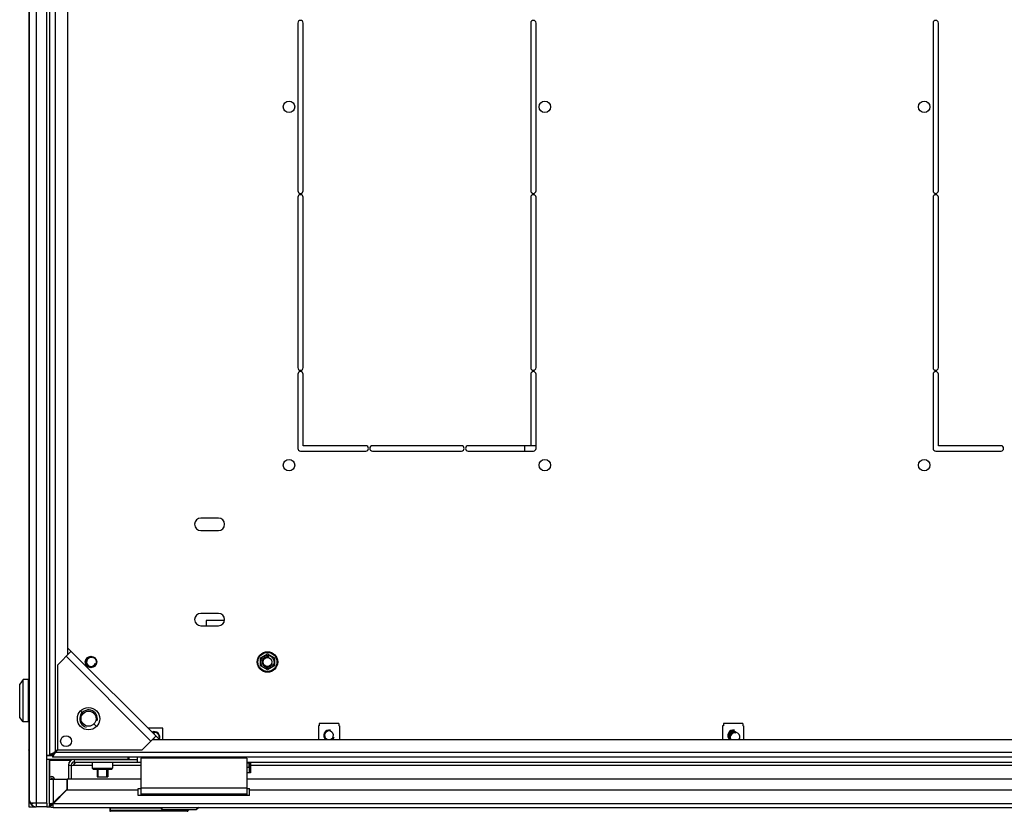
# Model space of a CAD drawing. Units: millimetres. Extents: x 0 to 1993, y 0 to 627.
# Drawn here: x 149 to 205, y 499 to 543 of the extents above; entities that cross this region are included whole.
import ezdxf

# ---------------------------------------------------------------- set-up
doc = ezdxf.new("R2010")
doc.units = ezdxf.units.MM
doc.header["$LTSCALE"] = 46.255
doc.layers.get('0').update_dxf_attribs({"linetype": 'CONTINUOUS'})
for name, color, linetype in [('GAIKA_M6_S_UBKOI_BL116', 7, 'CONTINUOUS'), ('MESAN_ZACHELKA_271_BL91', 7, 'CONTINUOUS'), ('NUT_S_M6_1_ZI_BL113', 7, 'CONTINUOUS'), ('OBOIMA_M6_BL119', 7, 'CONTINUOUS'), ('OBOIMA_M6_BL122', 7, 'CONTINUOUS'), ('OBOIMA_M6_BL123', 7, 'CONTINUOUS'), ('P_745232_206_KOSYNKA_BL72', 7, 'CONTINUOUS'), ('P_745312_287_01_SHVELLER_8_BL4', 7, 'CONTINUOUS'), ('P_745312_290_SHVELLER_42_BL18', 7, 'CONTINUOUS'), ('P_745351_201_UGOL_BL75', 7, 'CONTINUOUS'), ('P_745418_252_KRONSHTEYN_BL83', 7, 'CONTINUOUS'), ('P_745422_234_01_800_BL114', 7, 'CONTINUOUS'), ('P_745513_250_04__42_X_8_BL25', 7, 'CONTINUOUS'), ('P_745513_276_08_OBSH_ZAD_4_BL55', 7, 'CONTINUOUS'), ('P_745535_511_04_KRYSHA_8_8_BL6', 7, 'CONTINUOUS'), ('P_745535_702_01_SHVEL_NIZ_BL82', 7, 'CONTINUOUS'), ('P_745535_724_04_OSN_8X8_BL5', 7, 'CONTINUOUS'), ('VINT_M6_12_PLOSKI_BL203', 7, 'CONTINUOUS'), ('VINT_M6_12_PLOSKI_BL76', 7, 'CONTINUOUS'), ('VINT_M6_12_PLOSKI_BL77', 7, 'CONTINUOUS'), ('VINT_M6_12_PLOSKI_BL79', 7, 'CONTINUOUS'), ('ZAMOK_EUROLOOK_BL92', 7, 'CONTINUOUS'), ('ZAMOK_EUROLOOK_BL97', 7, 'CONTINUOUS')]:
    doc.layers.add(name, color=color, linetype=linetype)

# ---------------------------------------------------------------- blocks, each defined once
blk = doc.blocks.new('P_745312_287_01_SHVELLER_8_BL4', base_point=(399.851, 309.352))
at = {"layer": 'P_745312_287_01_SHVELLER_8_BL4', "color": 3, "linetype": 'Continuous'}
for p, q in [((149.562, 577.8), (149.562, 499.3)), ((150.562, 499.1), (150.562, 578)), ((150.562, 499.1), (149.679, 499.1))]:
    blk.add_line(p, q, dxfattribs=at)
at = {"layer": 'P_745312_287_01_SHVELLER_8_BL4', "color": 9, "linetype": 'Continuous'}
blk.add_line((149.962, 578), (149.962, 499.1), dxfattribs=at)
at = {"layer": 'P_745312_287_01_SHVELLER_8_BL4', "color": 7, "linetype": 'Continuous'}
blk.add_line((150.887, 501.8), (150.562, 501.8), dxfattribs=at)
blk.add_circle((153.062, 507.1), 0.31, dxfattribs=at)
at = {"layer": 'P_745312_287_01_SHVELLER_8_BL4', "color": 3, "linetype": 'Continuous'}
blk.add_open_spline([(149.679, 499.1), (149.661, 499.116), (149.606, 499.17), (149.562, 499.245), (149.562, 499.3)], degree=3, knots=[0, 0, 0, 0, 0.300097, 1, 1, 1, 1], dxfattribs=at)
blk = doc.blocks.new('P_745535_724_04_OSN_8X8_BL5', base_point=(379.516, 299.204))
at = {"layer": 'P_745535_724_04_OSN_8X8_BL5', "color": 7, "linetype": 'Continuous'}
for p, q in [((150.737, 501.85), (150.737, 575.25)), ((151.737, 569.592), (151.737, 507.509)), ((156.545, 502.7), (222.528, 502.7)), ((150.947, 501.955), (150.737, 501.85)), ((150.887, 501.85), (150.737, 501.85)), ((150.992, 501.911), (150.887, 501.7)), ((150.887, 501.85), (150.887, 501.7)), ((228.187, 501.7), (150.887, 501.7)), ((150.962, 501.956), (150.947, 501.955)), ((150.992, 501.955), (150.962, 501.956)), ((151.037, 502.021), (150.976, 501.977)), ((150.992, 501.955), (150.992, 501.926)), ((150.992, 501.926), (150.992, 501.911)), ((151.058, 502), (151.014, 501.94)), ((151.037, 502.021), (151.157, 502.141)), ((151.058, 502), (151.178, 502.12))]:
    blk.add_line(p, q, dxfattribs=at)
at = {"layer": 'P_745535_724_04_OSN_8X8_BL5', "color": 9, "linetype": 'Continuous'}
for p, q in [((151.037, 575.079), (151.037, 502.021)), ((151.058, 502), (228.015, 502))]:
    blk.add_line(p, q, dxfattribs=at)
at = {"layer": 'P_745535_724_04_OSN_8X8_BL5', "color": 3, "linetype": 'Continuous'}
for p, q in [((164.787, 543.3), (164.787, 533.8)), ((165.087, 533.8), (165.087, 543.3)), ((177.987, 543.3), (177.987, 533.8)), ((178.287, 533.8), (178.287, 543.3)), ((200.787, 543.3), (200.787, 533.8)), ((201.087, 533.8), (201.087, 543.3)), ((164.787, 533.425), (164.787, 523.775)), ((165.087, 523.775), (165.087, 533.425)), ((177.987, 533.425), (177.987, 523.775)), ((178.287, 523.775), (178.287, 533.425)), ((200.787, 533.425), (200.787, 523.775)), ((201.087, 523.775), (201.087, 533.425)), ((164.787, 523.4), (164.787, 519.2)), ((165.087, 519.35), (165.087, 523.4)), ((177.987, 523.4), (177.987, 519.35)), ((178.287, 519.2), (178.287, 523.4)), ((200.787, 523.4), (200.787, 519.2)), ((201.087, 519.35), (201.087, 523.4)), ((164.937, 519.05), (168.637, 519.05)), ((168.637, 519.35), (165.087, 519.35)), ((174.062, 519.35), (169.012, 519.35)), ((169.012, 519.05), (174.062, 519.05)), ((177.987, 519.35), (174.437, 519.35)), ((174.437, 519.05), (178.137, 519.05)), ((200.937, 519.05), (204.637, 519.05)), ((204.637, 519.35), (201.087, 519.35)), ((160.287, 515.25), (159.287, 515.25)), ((159.287, 514.55), (160.287, 514.55)), ((160.287, 509.85), (159.287, 509.85)), ((159.287, 509.15), (160.287, 509.15)), ((157.137, 503.35), (156.29, 503.35)), ((157.137, 502.7), (157.137, 503.35)), ((150.992, 501.955), (150.887, 501.85)), ((150.9, 501.864), (150.887, 501.85))]:
    blk.add_line(p, q, dxfattribs=at)
for centre in [(164.287, 538.55), (178.787, 538.55), (200.287, 538.55), (164.287, 518.25), (178.787, 518.25), (200.287, 518.25), (153.062, 507.1)]:
    blk.add_circle(centre, 0.325, dxfattribs=at)
for centre, radius, start, end in [((164.937, 543.3), 0.15, 0, 180), ((178.137, 543.3), 0.15, 0, 180), ((200.937, 543.3), 0.15, 0, 180), ((164.937, 533.8), 0.15, 180, 360), ((164.937, 533.425), 0.15, 0, 180), ((178.137, 533.8), 0.15, 180, 360), ((178.137, 533.425), 0.15, 0, 180), ((200.937, 533.8), 0.15, 180, 360), ((200.937, 533.425), 0.15, 0, 180), ((164.937, 523.775), 0.15, 180, 360), ((164.937, 523.4), 0.15, 0, 180), ((178.137, 523.775), 0.15, 180, 360), ((178.137, 523.4), 0.15, 0, 180), ((200.937, 523.775), 0.15, 180, 360), ((200.937, 523.4), 0.15, 0, 180), ((164.937, 519.2), 0.15, 180, 270), ((168.637, 519.2), 0.15, 270, 90), ((169.012, 519.2), 0.15, 90, 270), ((174.062, 519.2), 0.15, 270, 90), ((174.437, 519.2), 0.15, 90, 270), ((178.137, 519.2), 0.15, 270, 360), ((200.937, 519.2), 0.15, 180, 270), ((204.637, 519.2), 0.15, 270, 90), ((159.287, 514.9), 0.35, 90, 270), ((160.287, 514.9), 0.35, 270, 90), ((159.287, 509.5), 0.35, 90, 270), ((160.287, 509.5), 0.35, 270, 90), ((152.826, 500.749), 2.196, 145.9679, 146.6579), ((149.785, 503.79), 2.196, 303.3421, 304.0321)]:
    blk.add_arc(centre, radius, start, end, dxfattribs=at)
at = {"layer": 'P_745535_724_04_OSN_8X8_BL5', "color": 7, "linetype": 'Continuous'}
for centre, radius, start, end in [((152.709, 499.637), 2.912, 126.5286, 127.2331), ((148.661, 503.682), 2.927, 322.7682, 323.4859)]:
    blk.add_arc(centre, radius, start, end, dxfattribs=at)
blk = doc.blocks.new('P_745535_511_04_KRYSHA_8_8_BL6', base_point=(378.716, 367.494))
at = {"layer": 'P_745535_511_04_KRYSHA_8_8_BL6', "color": 3, "linetype": 'Continuous'}
for p, q in [((149.537, 571.464), (149.537, 505.637)), ((149.537, 504.164), (149.537, 498.9)), ((150.707, 500.534), (150.707, 501.6)), ((150.737, 501.53), (150.737, 501.6)), ((150.737, 500.571), (150.737, 501.53)), ((155.162, 501.65), (155.212, 501.65)), ((149.537, 498.9), (149.962, 498.9)), ((150.562, 498.9), (150.707, 498.9)), ((150.707, 498.9), (150.707, 498.998)), ((150.737, 498.9), (150.71, 498.9)), ((150.737, 498.9), (150.788, 498.9))]:
    blk.add_line(p, q, dxfattribs=at)
at = {"layer": 'P_745535_511_04_KRYSHA_8_8_BL6', "color": 7, "linetype": 'Continuous'}
for p, q in [((177.637, 519.35), (177.637, 519.05)), ((178.287, 519.35), (177.987, 519.35)), ((150.737, 498.9), (150.737, 498.948))]:
    blk.add_line(p, q, dxfattribs=at)
at = {"layer": 'P_745535_511_04_KRYSHA_8_8_BL6', "color": 9, "linetype": 'Continuous'}
for p, q in [((150.737, 501.53), (151.946, 501.53)), ((149.777, 498.9), (149.777, 498.946)), ((150.945, 499.14), (150.988, 499.14))]:
    blk.add_line(p, q, dxfattribs=at)
blk = doc.blocks.new('P_745312_290_SHVELLER_42_BL18', base_point=(399.851, 276.744))
at = {"layer": 'P_745312_290_SHVELLER_42_BL18', "color": 7, "linetype": 'Continuous'}
for p, q in [((150.562, 501.6), (155.162, 501.6)), ((149.679, 499.017), (149.762, 499.1))]:
    blk.add_line(p, q, dxfattribs=at)
at = {"layer": 'P_745312_290_SHVELLER_42_BL18', "color": 3, "linetype": 'Continuous'}
blk.add_line((150.562, 498.9), (149.962, 498.9), dxfattribs=at)
blk.add_arc((149.962, 499.3), 0.4, 180, 270, dxfattribs=at)
blk = doc.blocks.new('P_745513_250_04__42_X_8_BL25', base_point=(230.73, 279.512))
at = {"layer": 'P_745513_250_04__42_X_8_BL25', "color": 3, "linetype": 'Continuous'}
for p, q in [((150.687, 500.46), (150.687, 499.09)), ((150.687, 500.46), (151.687, 500.46)), ((151.687, 500.46), (151.687, 499.881)), ((151.717, 500.46), (151.717, 499.869)), ((155.887, 500.46), (151.717, 500.46)), ((217.187, 500.46), (161.887, 500.46)), ((150.917, 499.111), (151.687, 499.881)), ((150.938, 499.09), (151.717, 499.869)), ((155.737, 499.935), (155.887, 499.935)), ((155.737, 499.535), (155.737, 499.935)), ((162.037, 499.535), (155.737, 499.535)), ((161.887, 499.935), (162.037, 499.935)), ((162.037, 499.535), (162.037, 499.935)), ((150.913, 499.109), (150.904, 499.103)), ((150.917, 499.111), (150.913, 499.109)), ((150.935, 499.087), (150.923, 499.069)), ((150.917, 498.86), (228.157, 498.86))]:
    blk.add_line(p, q, dxfattribs=at)
at = {"layer": 'P_745513_250_04__42_X_8_BL25', "color": 9, "linetype": 'Continuous'}
for p, q in [((150.917, 500.46), (150.917, 499.111)), ((151.708, 499.86), (155.737, 499.86)), ((162.037, 499.86), (217.037, 499.86)), ((150.687, 499.09), (150.886, 499.09)), ((150.917, 498.86), (150.917, 499.06)), ((150.938, 499.09), (228.135, 499.09))]:
    blk.add_line(p, q, dxfattribs=at)
at = {"layer": 'P_745513_250_04__42_X_8_BL25', "color": 7, "linetype": 'Continuous'}
for p, q in [((150.787, 498.961), (150.844, 499.017)), ((150.886, 499.09), (150.9, 499.09)), ((150.913, 499.107), (150.904, 499.096)), ((150.917, 499.06), (150.917, 499.073)), ((150.932, 499.086), (150.923, 499.078))]:
    blk.add_line(p, q, dxfattribs=at)
at = {"layer": 'P_745513_250_04__42_X_8_BL25', "color": 3, "linetype": 'Continuous'}
blk.add_lwpolyline([(150.938, 499.09), (150.937, 499.089), (150.936, 499.088), (150.935, 499.087)], dxfattribs=at)
for centre, radius, start, end in [((150.837, 500.46), 0.15, 0, 180), ((150.917, 499.09), 0.23, 180, 270), ((150.901, 498.979), 0.113, 97.5723, 107.9761), ((154.578, 493.886), 6.38, 125.1578, 125.35), ((150.805, 499.075), 0.113, 342.0239, 352.4277), ((150.529, 499.348), 0.483, 323.3929, 324.7073)]:
    blk.add_arc(centre, radius, start, end, dxfattribs=at)
at = {"layer": 'P_745513_250_04__42_X_8_BL25', "color": 7, "linetype": 'Continuous'}
for centre, radius, start, end in [((150.837, 500.46), 0.05, 0, 180), ((150.908, 499.025), 0.0655, 121.4473, 133.8836), ((150.909, 499.024), 0.0667, 109.4485, 121.4162), ((150.852, 499.082), 0.0655, 316.1164, 328.5527), ((153.853, 496.738), 3.776, 141.3422, 141.4622), ((150.851, 499.083), 0.0667, 328.5838, 340.5515), ((150.277, 499.876), 1.026, 308.5676, 309.0315)]:
    blk.add_arc(centre, radius, start, end, dxfattribs=at)
at = {"layer": 'P_745513_250_04__42_X_8_BL25', "color": 3, "linetype": 'Continuous'}
for points in [[(150.829, 499.065), (150.821, 499.059), (150.794, 499.031), (150.784, 498.989), (150.787, 498.961)], [(150.891, 499.002), (150.885, 498.994), (150.857, 498.968), (150.815, 498.958), (150.787, 498.961)]]:
    blk.add_open_spline(points, degree=3, knots=[0, 0, 0, 0, 0.270778, 1, 1, 1, 1], dxfattribs=at)
for points in [[(150.867, 499.086), (150.853, 499.081), (150.84, 499.074), (150.829, 499.065)], [(150.912, 499.04), (150.908, 499.027), (150.9, 499.014), (150.891, 499.002)]]:
    blk.add_open_spline(points, degree=3, dxfattribs=at)
at = {"layer": 'P_745513_250_04__42_X_8_BL25', "color": 7, "linetype": 'Continuous'}
for points in [[(150.847, 499.048), (150.843, 499.038), (150.842, 499.027), (150.844, 499.017)], [(150.874, 499.021), (150.864, 499.017), (150.854, 499.016), (150.844, 499.017)], [(150.863, 499.072), (150.856, 499.066), (150.85, 499.057), (150.847, 499.048)], [(150.899, 499.037), (150.892, 499.029), (150.883, 499.024), (150.874, 499.021)]]:
    blk.add_open_spline(points, degree=3, dxfattribs=at)
for points in [[(150.9, 499.09), (150.897, 499.09), (150.893, 499.089), (150.889, 499.088), (150.887, 499.087)], [(150.917, 499.073), (150.916, 499.071), (150.915, 499.067), (150.914, 499.062), (150.913, 499.06)]]:
    blk.add_open_spline(points, degree=3, knots=[0, 0, 0, 0, 0.500931, 1, 1, 1, 1], dxfattribs=at)
blk = doc.blocks.new('P_745513_276_08_OBSH_ZAD_4_BL55', base_point=(248.363, 310.394))
at = {"layer": 'P_745513_276_08_OBSH_ZAD_4_BL55', "color": 3, "linetype": 'Continuous'}
blk.add_line((149.542, 574.98), (149.542, 502.12), dxfattribs=at)
blk.add_arc((149.772, 502.12), 0.23, 180, 203.7363, dxfattribs=at)
blk.add_open_spline([(149.561, 502.086), (149.558, 502.089), (149.548, 502.098), (149.542, 502.111), (149.542, 502.12)], degree=3, knots=[0, 0, 0, 0, 0.300417, 1, 1, 1, 1], dxfattribs=at)
blk = doc.blocks.new('P_745232_206_KOSYNKA_BL72', base_point=(401.828, 389.514))
at = {"layer": 'P_745232_206_KOSYNKA_BL72', "color": 3, "linetype": 'Continuous'}
for p, q in [((156.94, 502.7), (151.737, 507.904)), ((151.157, 506.929), (151.934, 507.706)), ((151.157, 506.929), (151.157, 502.12)), ((155.965, 502.12), (156.743, 502.898)), ((151.157, 502.12), (155.965, 502.12))]:
    blk.add_line(p, q, dxfattribs=at)
at = {"layer": 'P_745232_206_KOSYNKA_BL72', "color": 9, "linetype": 'Continuous'}
for p, q in [((156.46, 502.615), (151.651, 507.424)), ((152.475, 504.337), (152.624, 504.189)), ((153.373, 503.439), (153.225, 503.587))]:
    blk.add_line(p, q, dxfattribs=at)
at = {"layer": 'P_745232_206_KOSYNKA_BL72', "color": 7, "linetype": 'Continuous'}
for p, q in [((151.737, 507.621), (151.793, 507.565)), ((156.658, 502.7), (156.601, 502.757))]:
    blk.add_line(p, q, dxfattribs=at)
at = {"layer": 'P_745232_206_KOSYNKA_BL72', "color": 9, "linetype": 'Continuous'}
blk.add_circle((152.924, 503.888), 0.635, dxfattribs=at)
at = {"layer": 'P_745232_206_KOSYNKA_BL72', "color": 3, "linetype": 'Continuous'}
for centre, radius in [((152.924, 503.888), 0.425), ((151.651, 502.615), 0.31)]:
    blk.add_circle(centre, radius, dxfattribs=at)
at = {"layer": 'P_745232_206_KOSYNKA_BL72', "color": 2, "linetype": 'Continuous'}
blk.add_arc((152.924, 503.888), 0.5, 345, 255, dxfattribs=at)
blk = doc.blocks.new('P_745351_201_UGOL_BL75', base_point=(406.376, 394.878))
at = {"layer": 'P_745351_201_UGOL_BL75', "color": 3, "linetype": 'Continuous'}
for p, q in [((155.887, 501.65), (155.887, 499.535)), ((161.887, 501.65), (161.887, 499.535))]:
    blk.add_line(p, q, dxfattribs=at)
at = {"layer": 'P_745351_201_UGOL_BL75', "color": 9, "linetype": 'Continuous'}
for p, q in [((161.887, 501.65), (155.887, 501.65)), ((161.887, 499.95), (155.887, 499.95)), ((161.887, 499.604), (155.887, 499.604))]:
    blk.add_line(p, q, dxfattribs=at)
blk = doc.blocks.new('VINT_M6_12_PLOSKI_BL76', base_point=(404.473, 277.34))
at = {"layer": 'VINT_M6_12_PLOSKI_BL76', "color": 7, "linetype": 'Continuous'}
blk.add_arc((156.637, 502.83), 0.3, 339.2345, 110.7655, dxfattribs=at)
at = {"layer": 'VINT_M6_12_PLOSKI_BL76', "color": 2, "linetype": 'Continuous'}
blk.add_arc((156.637, 502.83), 0.25, 75, 105.5184, dxfattribs=at)
blk = doc.blocks.new('VINT_M6_12_PLOSKI_BL77', base_point=(400.801, 277.645))
at = {"layer": 'VINT_M6_12_PLOSKI_BL77', "color": 7, "linetype": 'Continuous'}
blk.add_circle((153.062, 507.1), 0.3, dxfattribs=at)
at = {"layer": 'VINT_M6_12_PLOSKI_BL77', "color": 2, "linetype": 'Continuous'}
blk.add_arc((153.062, 507.1), 0.25, 75, 345, dxfattribs=at)
blk = doc.blocks.new('VINT_M6_12_PLOSKI_BL79', base_point=(401.451, 276.687))
at = {"layer": 'VINT_M6_12_PLOSKI_BL79', "color": 7, "linetype": 'Continuous'}
for p, q in [((153.412, 501.6), (153.412, 501.58)), ((154.012, 501.6), (154.012, 501.58)), ((153.412, 501.03), (153.412, 500.6)), ((153.412, 500.6), (154.012, 500.6)), ((154.012, 501.03), (154.012, 500.6))]:
    blk.add_line(p, q, dxfattribs=at)
at = {"layer": 'VINT_M6_12_PLOSKI_BL79', "color": 2, "linetype": 'Continuous'}
for p, q in [((153.462, 501.58), (153.462, 501.6)), ((153.962, 501.58), (153.962, 501.6)), ((153.462, 500.6), (153.462, 501.03)), ((153.962, 500.6), (153.962, 501.03))]:
    blk.add_line(p, q, dxfattribs=at)
blk = doc.blocks.new('P_745535_702_01_SHVEL_NIZ_BL82', base_point=(436.951, 306.225))
at = {"layer": 'P_745535_702_01_SHVEL_NIZ_BL82', "color": 3, "linetype": 'Continuous'}
for p, q in [((155.212, 501.7), (155.212, 501.58)), ((151.787, 501.26), (151.787, 500.46)), ((152.107, 501.58), (155.687, 501.58))]:
    blk.add_line(p, q, dxfattribs=at)
at = {"layer": 'P_745535_702_01_SHVEL_NIZ_BL82', "color": 7, "linetype": 'Continuous'}
for p, q in [((155.687, 501.7), (155.687, 501.43)), ((151.937, 501.26), (151.937, 500.46)), ((152.107, 501.43), (155.887, 501.43)), ((161.887, 501.43), (217.187, 501.43))]:
    blk.add_line(p, q, dxfattribs=at)
at = {"layer": 'P_745535_702_01_SHVEL_NIZ_BL82', "color": 9, "linetype": 'Continuous'}
for p, q in [((151.787, 501.26), (151.937, 501.26)), ((152.057, 501.26), (153.137, 501.26)), ((152.107, 501.58), (152.107, 501.43)), ((154.287, 501.26), (155.887, 501.26)), ((162.032, 501.26), (162.062, 501.26)), ((162.102, 501.26), (216.972, 501.26))]:
    blk.add_line(p, q, dxfattribs=at)
at = {"layer": 'P_745535_702_01_SHVEL_NIZ_BL82', "color": 7, "linetype": 'Continuous'}
for centre, radius, start, end in [((156.637, 502.83), 0.325, 336.3251, 112.7405), ((189.537, 502.83), 0.325, 79.3565, 175.3286), ((152.107, 501.26), 0.17, 90, 180), ((151.935, 501.431), 0.21, 270.2777, 305.4749)]:
    blk.add_arc(centre, radius, start, end, dxfattribs=at)
at = {"layer": 'P_745535_702_01_SHVEL_NIZ_BL82', "color": 3, "linetype": 'Continuous'}
for centre, radius, start, end in [((152.107, 501.26), 0.32, 90, 180), ((151.76, 501.503), 0.386, 334.6062, 345.8756)]:
    blk.add_arc(centre, radius, start, end, dxfattribs=at)
blk.add_open_spline([(152.109, 501.338), (152.096, 501.31), (152.079, 501.283), (152.057, 501.26)], degree=3, dxfattribs=at)
at = {"layer": 'P_745535_702_01_SHVEL_NIZ_BL82', "color": 7, "linetype": 'Continuous'}
for points, knots in [([(152.107, 501.303), (152.1, 501.295), (152.085, 501.279), (152.067, 501.265), (152.057, 501.26)], [0, 0, 0, 0, 0.510666, 1, 1, 1, 1]), ([(152.093, 501.428), (152.101, 501.427), (152.116, 501.424), (152.13, 501.416), (152.135, 501.41)], [0, 0, 0, 0, 0.534956, 1, 1, 1, 1]), ([(152.136, 501.349), (152.133, 501.341), (152.124, 501.325), (152.113, 501.31), (152.107, 501.303)], [0, 0, 0, 0, 0.483087, 1, 1, 1, 1]), ([(152.135, 501.41), (152.138, 501.408), (152.142, 501.402), (152.144, 501.394), (152.145, 501.39)], [0, 0, 0, 0, 0.488779, 1, 1, 1, 1]), ([(152.145, 501.38), (152.144, 501.375), (152.142, 501.364), (152.138, 501.354), (152.136, 501.349)], [0, 0, 0, 0, 0.469041, 1, 1, 1, 1]), ([(152.145, 501.39), (152.145, 501.389), (152.145, 501.385), (152.145, 501.382), (152.145, 501.38)], [0, 0, 0, 0, 0.485282, 1, 1, 1, 1])]:
    blk.add_open_spline(points, degree=3, knots=knots, dxfattribs=at)
blk = doc.blocks.new('P_745418_252_KRONSHTEYN_BL83', base_point=(408.826, 280.099))
at = {"layer": 'P_745418_252_KRONSHTEYN_BL83', "color": 7, "linetype": 'Continuous'}
for p, q in [((159.587, 509.455), (159.587, 509.15)), ((160.628, 509.455), (159.587, 509.455))]:
    blk.add_line(p, q, dxfattribs=at)
blk = doc.blocks.new('MESAN_ZACHELKA_271_BL91', base_point=(188.415, 366.678))
at = {"layer": 'MESAN_ZACHELKA_271_BL91', "color": 7, "linetype": 'Continuous'}
for p, q in [((154.122, 498.84), (157.005, 498.84)), ((154.122, 498.84), (154.122, 498.69)), ((158.512, 498.64), (154.172, 498.64)), ((154.562, 498.84), (154.562, 498.86)), ((158.562, 498.735), (158.562, 498.69))]:
    blk.add_line(p, q, dxfattribs=at)
at = {"layer": 'MESAN_ZACHELKA_271_BL91', "color": 9, "linetype": 'Continuous'}
for p, q in [((158.562, 498.69), (154.122, 498.69)), ((154.172, 498.64), (154.172, 498.84)), ((158.512, 498.735), (158.512, 498.64))]:
    blk.add_line(p, q, dxfattribs=at)
at = {"layer": 'MESAN_ZACHELKA_271_BL91', "color": 7, "linetype": 'Continuous'}
for centre, start, end in [((154.172, 498.69), 180, 270), ((158.512, 498.69), 270, 360)]:
    blk.add_arc(centre, 0.05, start, end, dxfattribs=at)
blk = doc.blocks.new('ZAMOK_EUROLOOK_BL92', base_point=(210.717, 366.678))
at = {"layer": 'ZAMOK_EUROLOOK_BL92', "color": 7, "linetype": 'Continuous'}
for p, q in [((156.98, 498.86), (157.137, 498.735)), ((157.137, 498.735), (159.037, 498.735)), ((159.193, 498.86), (159.037, 498.735))]:
    blk.add_line(p, q, dxfattribs=at)
blk = doc.blocks.new('ZAMOK_EUROLOOK_BL97', base_point=(247.008, 357.641))
at = {"layer": 'ZAMOK_EUROLOOK_BL97', "color": 7, "linetype": 'Continuous'}
for p, q in [((149.222, 506.1), (149.022, 505.85)), ((149.022, 503.95), (149.022, 505.85)), ((149.222, 503.7), (149.222, 506.1)), ((149.522, 506.1), (149.222, 506.1)), ((149.522, 503.7), (149.522, 506.1)), ((149.542, 505.637), (149.522, 505.637)), ((149.222, 503.7), (149.022, 503.95)), ((149.542, 504.164), (149.522, 504.164)), ((149.522, 503.7), (149.222, 503.7))]:
    blk.add_line(p, q, dxfattribs=at)
blk = doc.blocks.new('NUT_S_M6_1_ZI_BL113', base_point=(379.962, 430.51))
at = {"layer": 'NUT_S_M6_1_ZI_BL113', "color": 7, "linetype": 'Continuous'}
for p, q in [((153.137, 501.43), (153.137, 501.08)), ((154.287, 501.43), (154.287, 501.08)), ((153.187, 501.03), (153.137, 501.08)), ((153.137, 501.08), (154.287, 501.08)), ((153.187, 501.03), (154.237, 501.03)), ((154.237, 501.03), (154.287, 501.08))]:
    blk.add_line(p, q, dxfattribs=at)
blk = doc.blocks.new('P_745422_234_01_800_BL114', base_point=(261.994, 297.825))
at = {"layer": 'P_745422_234_01_800_BL114', "color": 7, "linetype": 'Continuous'}
for p, q in [((151.687, 499.93), (151.717, 499.93)), ((151.187, 499.339), (151.187, 499.381))]:
    blk.add_line(p, q, dxfattribs=at)
at = {"layer": 'P_745422_234_01_800_BL114', "color": 9, "linetype": 'Continuous'}
blk.add_line((151.708, 499.886), (151.687, 499.886), dxfattribs=at)
blk = doc.blocks.new('GAIKA_M6_S_UBKOI_BL116', base_point=(410.551, 398.491))
at = {"layer": 'GAIKA_M6_S_UBKOI_BL116', "color": 7, "linetype": 'Continuous'}
for p, q in [((162.669, 507.327), (163.062, 507.553)), ((162.669, 506.874), (162.669, 507.327)), ((163.062, 507.553), (163.454, 507.327)), ((163.454, 507.327), (163.454, 506.874)), ((163.062, 506.647), (162.669, 506.874)), ((163.454, 506.874), (163.062, 506.647))]:
    blk.add_line(p, q, dxfattribs=at)
for radius in [0.58, 0.25]:
    blk.add_circle((163.062, 507.1), radius, dxfattribs=at)
at = {"layer": 'GAIKA_M6_S_UBKOI_BL116', "color": 9, "linetype": 'Continuous'}
for radius in [0.54, 0.383]:
    blk.add_circle((163.062, 507.1), radius, dxfattribs=at)
at = {"layer": 'GAIKA_M6_S_UBKOI_BL116', "color": 2, "linetype": 'Continuous'}
blk.add_arc((163.062, 507.1), 0.3, 75, 345, dxfattribs=at)
blk = doc.blocks.new('OBOIMA_M6_BL119', base_point=(384.439, 281.814))
at = {"layer": 'OBOIMA_M6_BL119', "color": 7, "linetype": 'Continuous'}
for p, q in [((161.887, 501.39), (162.102, 501.39)), ((162.032, 501.36), (161.887, 501.36)), ((162.052, 501.125), (161.887, 501.125)), ((162.032, 501.125), (162.032, 501.36)), ((162.052, 500.825), (162.052, 501.125)), ((162.062, 501.39), (162.062, 500.865)), ((162.102, 501.43), (162.102, 500.825)), ((162.102, 500.825), (161.887, 500.825)), ((162.062, 500.865), (162.052, 500.865))]:
    blk.add_line(p, q, dxfattribs=at)
blk = doc.blocks.new('OBOIMA_M6_BL122', base_point=(436.941, 411.639))
at = {"layer": 'OBOIMA_M6_BL122', "color": 7, "linetype": 'Continuous'}
for p, q in [((188.902, 503.48), (188.852, 503.48)), ((188.852, 503.48), (188.852, 502.7)), ((190.002, 503.61), (188.902, 503.61)), ((188.902, 503.61), (188.902, 503.48)), ((190.002, 503.61), (190.002, 503.48)), ((190.052, 503.48), (190.002, 503.48)), ((190.052, 503.48), (190.052, 502.7))]:
    blk.add_line(p, q, dxfattribs=at)
at = {"layer": 'OBOIMA_M6_BL122', "color": 2, "linetype": 'Continuous'}
blk.add_arc((189.452, 502.94), 0.3, 75, 231.5715, dxfattribs=at)
at = {"layer": 'OBOIMA_M6_BL122', "color": 7, "linetype": 'Continuous'}
blk.add_arc((189.452, 502.94), 0.25, 44.5048, 211.2845, dxfattribs=at)
blk = doc.blocks.new('OBOIMA_M6_BL123', base_point=(414.041, 400.189))
at = {"layer": 'OBOIMA_M6_BL123', "color": 7, "linetype": 'Continuous'}
for p, q in [((166.002, 503.48), (165.952, 503.48)), ((165.952, 503.48), (165.952, 502.7)), ((167.102, 503.61), (166.002, 503.61)), ((166.002, 503.61), (166.002, 503.48)), ((167.102, 503.61), (167.102, 503.48)), ((167.152, 503.48), (167.102, 503.48)), ((167.152, 503.48), (167.152, 502.7))]:
    blk.add_line(p, q, dxfattribs=at)
at = {"layer": 'OBOIMA_M6_BL123', "color": 2, "linetype": 'Continuous'}
for start, end in [(75, 233.1454), (306.8614, 345)]:
    blk.add_arc((166.552, 502.94), 0.3, start, end, dxfattribs=at)
at = {"layer": 'OBOIMA_M6_BL123', "color": 7, "linetype": 'Continuous'}
blk.add_arc((166.552, 502.94), 0.25, 285.5, 254.5, dxfattribs=at)
blk = doc.blocks.new('VINT_M6_12_PLOSKI_BL203', base_point=(437.291, 391.775))
at = {"layer": 'VINT_M6_12_PLOSKI_BL203', "color": 7, "linetype": 'Continuous'}
blk.add_arc((189.537, 502.83), 0.3, 334.218, 205.782, dxfattribs=at)
at = {"layer": 'VINT_M6_12_PLOSKI_BL203', "color": 2, "linetype": 'Continuous'}
for start, end in [(75, 211.3398), (328.6656, 345)]:
    blk.add_arc((189.537, 502.83), 0.25, start, end, dxfattribs=at)

msp = doc.modelspace()

# ---------------------------------------------------------------- linework, layer by layer
at = {"color": 2, "linetype": 'Continuous'}
for p, q in [((150.56151, 501.80022), (150.88651, 501.80022)), ((155.16151, 501.60022), (155.16151, 501.70022)), ((150.56151, 501.60022), (155.16151, 501.60022)), ((149.96151, 499.10022), (149.96151, 498.90022)), ((150.56151, 499.10022), (149.96151, 499.10022)), ((150.56151, 498.90022), (149.96151, 498.90022)), ((150.56151, 499.10022), (150.56151, 498.90022))]:
    msp.add_line(p, q, dxfattribs=at)
msp.add_circle((151.65149, 502.61519), 0.31, dxfattribs=at)

# ---------------------------------------------------------------- block references
at = {"layer": 'GAIKA_M6_S_UBKOI_BL116'}
msp.add_blockref('GAIKA_M6_S_UBKOI_BL116', (410.55124, 398.49117), dxfattribs=at)
at = {"layer": 'MESAN_ZACHELKA_271_BL91'}
msp.add_blockref('MESAN_ZACHELKA_271_BL91', (188.41503, 366.67782), dxfattribs=at)
at = {"layer": 'NUT_S_M6_1_ZI_BL113'}
msp.add_blockref('NUT_S_M6_1_ZI_BL113', (379.96159, 430.50972), dxfattribs=at)
at = {"layer": 'OBOIMA_M6_BL119'}
msp.add_blockref('OBOIMA_M6_BL119', (384.43909, 281.81422), dxfattribs=at)
at = {"layer": 'OBOIMA_M6_BL122'}
msp.add_blockref('OBOIMA_M6_BL122', (436.94124, 411.63867), dxfattribs=at)
at = {"layer": 'OBOIMA_M6_BL123'}
msp.add_blockref('OBOIMA_M6_BL123', (414.04124, 400.18867), dxfattribs=at)
at = {"layer": 'P_745232_206_KOSYNKA_BL72'}
msp.add_blockref('P_745232_206_KOSYNKA_BL72', (401.82822, 389.51352), dxfattribs=at)
at = {"layer": 'P_745312_287_01_SHVELLER_8_BL4'}
msp.add_blockref('P_745312_287_01_SHVELLER_8_BL4', (399.85124, 309.35164), dxfattribs=at)
at = {"layer": 'P_745312_290_SHVELLER_42_BL18'}
msp.add_blockref('P_745312_290_SHVELLER_42_BL18', (399.85124, 276.74423), dxfattribs=at)
at = {"layer": 'P_745351_201_UGOL_BL75'}
msp.add_blockref('P_745351_201_UGOL_BL75', (406.37624, 394.87798), dxfattribs=at)
at = {"layer": 'P_745418_252_KRONSHTEYN_BL83'}
msp.add_blockref('P_745418_252_KRONSHTEYN_BL83', (408.82624, 280.0991), dxfattribs=at)
at = {"layer": 'P_745422_234_01_800_BL114'}
msp.add_blockref('P_745422_234_01_800_BL114', (261.99439, 297.82459), dxfattribs=at)
at = {"layer": 'P_745513_250_04__42_X_8_BL25'}
msp.add_blockref('P_745513_250_04__42_X_8_BL25', (230.72973, 279.51241), dxfattribs=at)
at = {"layer": 'P_745513_276_08_OBSH_ZAD_4_BL55'}
msp.add_blockref('P_745513_276_08_OBSH_ZAD_4_BL55', (248.36323, 310.3941), dxfattribs=at)
at = {"layer": 'P_745535_511_04_KRYSHA_8_8_BL6'}
msp.add_blockref('P_745535_511_04_KRYSHA_8_8_BL6', (378.71608, 367.49427), dxfattribs=at)
at = {"layer": 'P_745535_702_01_SHVEL_NIZ_BL82'}
msp.add_blockref('P_745535_702_01_SHVEL_NIZ_BL82', (436.95124, 306.22541), dxfattribs=at)
at = {"layer": 'P_745535_724_04_OSN_8X8_BL5'}
msp.add_blockref('P_745535_724_04_OSN_8X8_BL5', (379.51608, 299.20356), dxfattribs=at)
at = {"layer": 'VINT_M6_12_PLOSKI_BL203'}
msp.add_blockref('VINT_M6_12_PLOSKI_BL203', (437.29117, 391.77529), dxfattribs=at)
at = {"layer": 'VINT_M6_12_PLOSKI_BL76'}
msp.add_blockref('VINT_M6_12_PLOSKI_BL76', (404.47306, 277.34043), dxfattribs=at)
at = {"layer": 'VINT_M6_12_PLOSKI_BL77'}
msp.add_blockref('VINT_M6_12_PLOSKI_BL77', (400.80124, 277.64471), dxfattribs=at)
at = {"layer": 'VINT_M6_12_PLOSKI_BL79'}
msp.add_blockref('VINT_M6_12_PLOSKI_BL79', (401.45124, 276.6874), dxfattribs=at)
at = {"layer": 'ZAMOK_EUROLOOK_BL92'}
msp.add_blockref('ZAMOK_EUROLOOK_BL92', (210.71707, 366.67782), dxfattribs=at)
at = {"layer": 'ZAMOK_EUROLOOK_BL97'}
msp.add_blockref('ZAMOK_EUROLOOK_BL97', (247.0083, 357.64111), dxfattribs=at)

doc.saveas('drawing.dxf')
